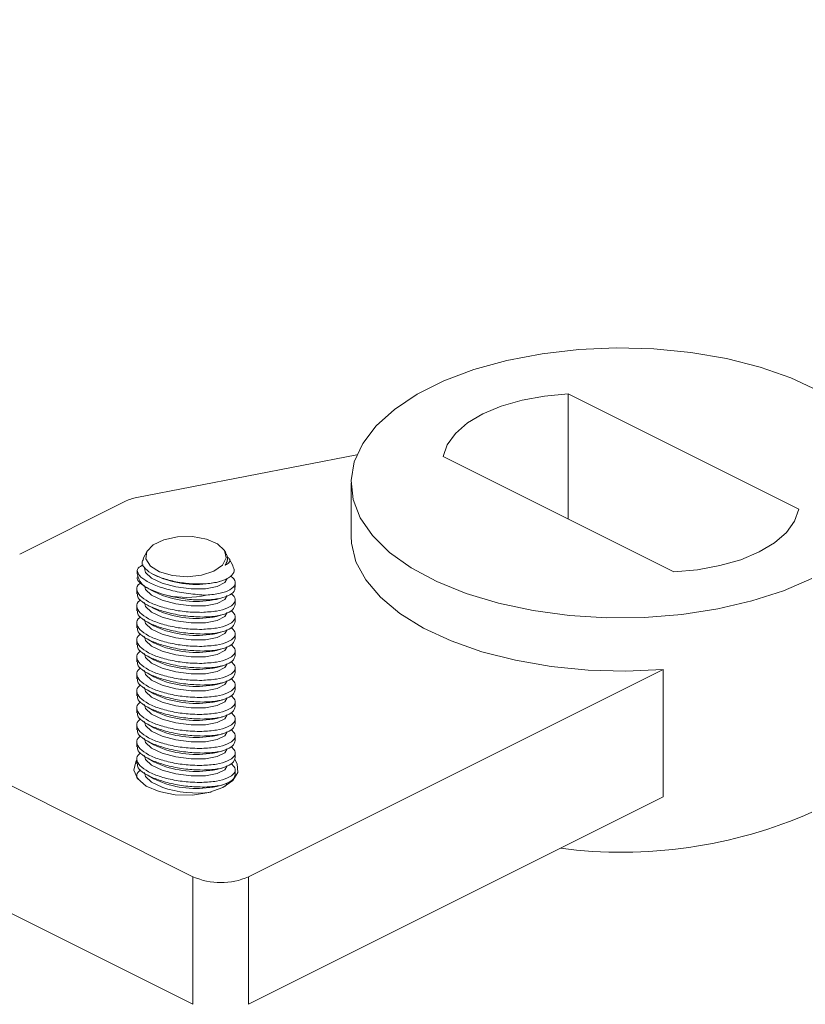
# Model space of a CAD drawing. Units: inches. Extents: x 0 to 341, y 0 to 353.
# Drawn here: x 298 to 311, y 137 to 153 of the extents above; entities that cross this region are included whole.
import ezdxf

# ---------------------------------------------------------------- set-up
doc = ezdxf.new("R2010")
doc.units = ezdxf.units.IN
doc.header["$MEASUREMENT"] = 0

# ---------------------------------------------------------------- blocks, each defined once
blk = doc.blocks.new('Rails & Pivots')
at = {"color": 0, "lineweight": 0}
for p, q in [((300.9612, 138.7568), (271.8083, 153.3333)), ((300.9612, 136.5875), (271.8083, 151.164)), ((311.2645, 145.0067), (307.3433, 146.9673)), ((307.3433, 144.8418), (307.3433, 146.9673)), ((300.0063, 145.2096), (303.7499, 145.9345)), ((309.139, 143.944), (305.2179, 145.9045)), ((303.6489, 145.4556), (303.6489, 144.5518)), ((298.0134, 144.2455), (299.8022, 145.1399)), ((300.1821, 144.295), (300.1119, 144.1694)), ((301.5194, 144.2677), (301.5041, 144.295)), ((301.5414, 144.1161), (301.5108, 144.0562)), ((301.5414, 144.1161), (301.5451, 144.1468)), ((301.6414, 144.0494), (301.5765, 144.1655)), ((300.2674, 143.9103), (300.2949, 143.8949)), ((300.4436, 143.8287), (300.2949, 143.8949)), ((301.3612, 143.7639), (301.4111, 143.7775)), ((301.6781, 143.6777), (301.6781, 143.757)), ((300.0082, 143.6489), (300.0082, 143.5687)), ((300.1781, 143.6712), (300.2949, 143.6057)), ((300.4436, 143.5395), (300.2949, 143.6057)), ((300.0082, 143.3597), (300.0082, 143.2795)), ((300.1793, 143.3813), (300.2949, 143.3165)), ((301.3612, 143.4747), (301.468, 143.5038)), ((301.6781, 143.3871), (301.6781, 143.4675)), ((300.4436, 143.2502), (300.2949, 143.3165)), ((301.3612, 143.1854), (301.468, 143.2146)), ((301.6781, 143.0979), (301.6781, 143.1783)), ((300.0082, 143.0704), (300.0082, 142.9903)), ((300.1793, 143.0921), (300.2949, 143.0272)), ((300.4436, 142.961), (300.2949, 143.0272)), ((301.3612, 142.8962), (301.468, 142.9253)), ((301.6781, 142.8087), (301.6781, 142.8891)), ((300.0082, 142.7812), (300.0082, 142.701)), ((300.1793, 142.8028), (300.2949, 142.738)), ((300.4436, 142.6718), (300.2949, 142.738)), ((300.1793, 142.5136), (300.2949, 142.4487)), ((301.3612, 142.6069), (301.468, 142.6361)), ((301.6781, 142.5194), (301.6781, 142.5998)), ((300.0082, 142.492), (300.0082, 142.4118)), ((300.4436, 142.3825), (300.2949, 142.4487)), ((301.3612, 142.3177), (301.468, 142.3469)), ((300.0082, 142.2027), (300.0082, 142.1225)), ((300.1793, 142.2243), (300.2949, 142.1595)), ((301.6781, 142.2302), (301.6781, 142.3106)), ((308.96, 142.2839), (301.9059, 138.7568)), ((308.96, 140.1146), (308.96, 142.2839)), ((300.4436, 142.0933), (300.2949, 142.1595)), ((301.3612, 142.0285), (301.468, 142.0576)), ((301.6781, 141.9409), (301.6781, 142.0214)), ((300.0082, 141.9135), (300.0082, 141.8333)), ((300.1793, 141.9351), (300.2949, 141.8703)), ((300.4436, 141.804), (300.2949, 141.8703)), ((301.3612, 141.7392), (301.468, 141.7684)), ((301.6781, 141.6517), (301.6781, 141.7321)), ((300.0082, 141.6243), (300.0082, 141.5441)), ((300.1793, 141.6459), (300.2949, 141.581)), ((300.4436, 141.5148), (300.2949, 141.581)), ((300.0082, 141.335), (300.0082, 141.2548)), ((300.1793, 141.3566), (300.2949, 141.2918)), ((301.3612, 141.45), (301.468, 141.4791)), ((301.6781, 141.3625), (301.6781, 141.4429)), ((300.4436, 141.2256), (300.2949, 141.2918)), ((301.3612, 141.1607), (301.468, 141.1899)), ((300.0082, 141.0458), (300.0082, 140.9656)), ((300.1793, 141.0674), (300.2949, 141.0025)), ((300.4436, 140.9363), (300.2949, 141.0025)), ((301.6781, 141.0732), (301.6781, 141.1536)), ((301.3612, 140.8715), (301.468, 140.9007)), ((301.6781, 140.784), (301.6781, 140.8644)), ((300.0082, 140.7565), (300.0082, 140.6763)), ((300.1793, 140.7781), (300.2949, 140.7133)), ((300.4436, 140.6471), (300.2949, 140.7133)), ((301.3612, 140.5823), (301.468, 140.6114)), ((301.6781, 140.4947), (301.6781, 140.5752)), ((300.0082, 140.4673), (300.0082, 140.4354)), ((300.1793, 140.4889), (300.2949, 140.4241)), ((300.4436, 140.3578), (300.2949, 140.4241)), ((301.5414, 140.356), (301.5061, 140.2914)), ((301.3612, 140.293), (301.468, 140.3222)), ((308.96, 140.1146), (301.9059, 136.5875)), ((300.9612, 136.5875), (300.9612, 138.7568)), ((301.9059, 136.5875), (301.9059, 138.7568))]:
    blk.add_line(p, q, dxfattribs=at)
at = {"color": 0, "lineweight": 0, "flags": 128}
for points in [[(311.4884, 143.832), (311.0049, 143.6218), (310.4676, 143.4474), (309.8869, 143.312), (309.2742, 143.2183), (308.6414, 143.1682), (308.0008, 143.1626), (307.3649, 143.2017), (306.7461, 143.2846), (306.1563, 143.4097), (305.6072, 143.5747), (305.1092, 143.7763), (304.6723, 144.0106), (304.3048, 144.273), (304.014, 144.5584), (303.8054, 144.8613), (303.6831, 145.1758), (303.6496, 145.4957), (303.7054, 145.8148), (303.8496, 146.127), (304.0792, 146.426), (304.3898, 146.7062), (304.7753, 146.962), (305.2284, 147.1885), (305.74, 147.3813), (306.3004, 147.5366), (306.8985, 147.6514), (307.5228, 147.7235), (308.161, 147.7514), (308.8008, 147.7347), (309.4297, 147.6735), (310.0355, 147.5692), (310.6064, 147.4238), (311.1312, 147.2401), (311.5998, 147.0216)], [(307.3433, 146.9673), (306.9413, 146.9326), (306.5576, 146.8633), (306.204, 146.7616), (305.8914, 146.6305), (305.6293, 146.4742), (305.4258, 146.2974), (305.2873, 146.1055), (305.2179, 145.9045)], [(311.2645, 145.0067), (311.1951, 144.8057), (311.0565, 144.6138), (310.8531, 144.437), (310.591, 144.2807), (310.2783, 144.1497), (309.9247, 144.048), (309.541, 143.9787), (309.139, 143.944)], [(300.285, 144.4024), (300.4671, 144.4897), (300.6999, 144.5382), (300.952, 144.5414), (301.1895, 144.4989), (301.3801, 144.4163), (301.4983, 144.3049), (301.5279, 144.1796), (301.4651, 144.0575), (301.3183, 143.955), (301.1073, 143.8858), (300.8606, 143.8595), (300.6116, 143.8795), (300.3938, 143.9432), (300.2367, 144.0418), (300.1615, 144.1622), (300.1784, 144.2881), (300.285, 144.4024)], [(303.6489, 144.5518), (303.6552, 144.4315), (303.7333, 144.1135), (303.8992, 143.8041), (304.1495, 143.5092), (304.4795, 143.2346), (304.8828, 142.9857), (305.3514, 142.7672), (305.8762, 142.5835), (306.4471, 142.4381), (307.053, 142.3338), (307.6819, 142.2727), (308.3217, 142.256), (308.96, 142.2839)], [(300.4341, 143.7511), (300.2533, 143.8366), (300.1516, 143.9323), (300.1354, 143.9996)], [(300.4341, 143.4619), (300.2533, 143.5473), (300.1516, 143.6431), (300.1354, 143.7104)], [(301.5414, 143.8268), (301.5029, 143.7593), (301.3745, 143.693), (301.1737, 143.6564), (300.9276, 143.6546), (300.6694, 143.6876), (300.4341, 143.7511)], [(301.5414, 143.5376), (301.5029, 143.4701), (301.3745, 143.4038), (301.1737, 143.3672), (300.9276, 143.3653), (300.6694, 143.3984), (300.4341, 143.4619)], [(300.4341, 143.1727), (300.2533, 143.2581), (300.1516, 143.3539), (300.1354, 143.4211)], [(301.5414, 143.2484), (301.5029, 143.1808), (301.3745, 143.1145), (301.1737, 143.078), (300.9276, 143.0761), (300.6694, 143.1091), (300.4341, 143.1727)], [(300.4341, 142.8834), (300.2533, 142.9688), (300.1516, 143.0646), (300.1354, 143.1319)], [(300.4341, 142.5942), (300.2533, 142.6796), (300.1516, 142.7754), (300.1354, 142.8427)], [(301.5414, 142.9591), (301.5029, 142.8916), (301.3745, 142.8253), (301.1737, 142.7887), (300.9276, 142.7869), (300.6694, 142.8199), (300.4341, 142.8834)], [(300.4341, 142.305), (300.2533, 142.3904), (300.1516, 142.4861), (300.1354, 142.5534)], [(301.5414, 142.6699), (301.5029, 142.6023), (301.3745, 142.536), (301.1737, 142.4995), (300.9276, 142.4976), (300.6694, 142.5307), (300.4341, 142.5942)], [(301.5414, 142.3806), (301.5029, 142.3131), (301.3745, 142.2468), (301.1737, 142.2102), (300.9276, 142.2084), (300.6694, 142.2414), (300.4341, 142.305)], [(300.4341, 142.0157), (300.2533, 142.1011), (300.1516, 142.1969), (300.1354, 142.2642)], [(301.5414, 142.0914), (301.5029, 142.0239), (301.3745, 141.9576), (301.1737, 141.921), (300.9276, 141.9191), (300.6694, 141.9522), (300.4341, 142.0157)], [(300.4341, 141.7265), (300.2533, 141.8119), (300.1516, 141.9077), (300.1354, 141.9749)], [(300.4341, 141.4372), (300.2533, 141.5227), (300.1516, 141.6184), (300.1354, 141.6857)], [(301.5414, 141.8022), (301.5029, 141.7346), (301.3745, 141.6683), (301.1737, 141.6318), (300.9276, 141.6299), (300.6694, 141.6629), (300.4341, 141.7265)], [(301.5414, 141.5129), (301.5029, 141.4454), (301.3745, 141.3791), (301.1737, 141.3425), (300.9276, 141.3407), (300.6694, 141.3737), (300.4341, 141.4372)], [(300.4341, 141.148), (300.2533, 141.2334), (300.1516, 141.3292), (300.1354, 141.3965)], [(301.5414, 141.2237), (301.5029, 141.1561), (301.3745, 141.0898), (301.1737, 141.0533), (300.9276, 141.0514), (300.6694, 141.0845), (300.4341, 141.148)], [(300.4341, 140.8588), (300.2533, 140.9442), (300.1516, 141.0399), (300.1354, 141.1072)], [(301.5414, 140.9344), (301.5029, 140.8669), (301.3745, 140.8006), (301.1737, 140.7641), (300.9276, 140.7622), (300.6694, 140.7952), (300.4341, 140.8588)], [(301.4713, 140.273), (301.2333, 140.188), (300.953, 140.1463), (300.6608, 140.1524), (300.3884, 140.2055), (300.1652, 140.3), (300.0155, 140.4256), (299.9555, 140.5687), (299.9917, 140.7138), (300.0082, 140.7388)], [(300.4341, 140.5695), (300.2533, 140.6549), (300.1516, 140.7507), (300.1354, 140.818)], [(301.6701, 140.7494), (301.7126, 140.6783), (301.7247, 140.5322), (301.6413, 140.392), (301.4713, 140.273)], [(300.4341, 140.2803), (300.2533, 140.3657), (300.1516, 140.4615), (300.1354, 140.5287)], [(301.5414, 140.6452), (301.5029, 140.5777), (301.3745, 140.5114), (301.1737, 140.4748), (300.9276, 140.4729), (300.6694, 140.506), (300.4341, 140.5695)]]:
    blk.add_lwpolyline(points, dxfattribs=at)
at = {"color": 0, "lineweight": 0}
for centre, radius, start, end in [((300.1869, 144.3471), 0.8812, 101.82524, 115.88786), ((300.3284, 143.9483), 0.3169, 176.69497, 248.20719), ((301.0178, 145.4298), 1.7009, 250.27047, 281.64824), ((301.0178, 145.1406), 1.701, 250.27086, 281.64785), ((300.8427, 145.1195), 1.6105, 258.83487, 282.33158), ((301.0178, 144.8513), 1.7009, 250.27047, 281.64824), ((301.0178, 144.5621), 1.701, 250.27086, 281.64785), ((301.0178, 144.2729), 1.7009, 250.27047, 281.64824), ((301.0178, 143.9837), 1.701, 250.27086, 281.64785), ((301.0178, 143.6944), 1.7009, 250.27047, 281.64824), ((301.0178, 143.4052), 1.701, 250.27086, 281.64785), ((301.0178, 143.1159), 1.7009, 250.27047, 281.64824), ((301.0178, 142.8267), 1.701, 250.27086, 281.64785), ((301.0178, 142.5374), 1.7009, 250.27047, 281.64824), ((301.0178, 142.2482), 1.701, 250.27086, 281.64785), ((301.0178, 141.9589), 1.7009, 250.27047, 281.64824), ((301.0213, 141.953), 1.7728, 250.65391, 278.10404), ((308.2521, 147.1944), 8.0213, 262.5521, 293.79477), ((301.4335, 139.8228), 1.1659, 246.10196, 293.89804)]:
    blk.add_arc(centre, radius, start, end, dxfattribs=at)
for points, knots in [([(301.5108, 144.0562), (301.5168, 144.0668), (301.5458, 144.1182), (301.562, 144.1911), (301.5231, 144.2463), (301.5113, 144.263)], [0, 0, 0, 0, 0.15319486, 0.74399954, 1, 1, 1, 1]), ([(301.5405, 144.2003), (301.5539, 144.1888), (301.5946, 144.1541), (301.5901, 144.103), (301.5372, 144.0718), (301.5108, 144.0562)], [0, 0, 0, 0, 0.1988222, 0.6002863, 1, 1, 1, 1]), ([(300.1138, 144.0641), (300.0802, 144.0451), (300.0298, 144.0164), (300.0165, 143.9791), (300.012, 143.9665)], [0, 0, 0, 0, 0.6649806, 1, 1, 1, 1]), ([(300.1199, 144.1653), (300.108, 144.1431), (300.0792, 144.0893), (300.1386, 143.9943), (300.2769, 143.8964), (300.4846, 143.8147), (300.7331, 143.7581), (300.9974, 143.7324), (301.2498, 143.7411), (301.4635, 143.7845), (301.6099, 143.8589), (301.678, 143.9508), (301.6499, 144.017), (301.637, 144.0473)], [0, 0, 0, 0, 0.0670742, 0.162966, 0.2575921, 0.350873, 0.4434362, 0.5362943, 0.6302747, 0.7256123, 0.8219127, 0.9184018, 1, 1, 1, 1]), ([(301.1867, 143.5461), (301.0866, 143.5527), (300.8871, 143.566), (300.5809, 143.6255), (300.3199, 143.7079), (300.1289, 143.8047), (300.0281, 143.8951), (300.0167, 143.9458), (300.012, 143.9665)], [0, 0, 0, 0, 0.1837532, 0.366475, 0.5405986, 0.7106925, 0.8817573, 1, 1, 1, 1]), ([(300.2107, 143.654), (300.1652, 143.6806), (300.0665, 143.7382), (300.0033, 143.8106), (300.0151, 143.8489), (300.0179, 143.8579)], [0, 0, 0, 0, 0.3965899, 0.8586059, 1, 1, 1, 1]), ([(301.1867, 143.5461), (301.2693, 143.5545), (301.4348, 143.5712), (301.605, 143.6355), (301.6857, 143.7202), (301.6851, 143.8032), (301.6227, 143.8537), (301.6023, 143.8701)], [0, 0, 0, 0, 0.2212292, 0.443007, 0.6675409, 0.8917825, 1, 1, 1, 1]), ([(300.072, 143.7503), (300.0652, 143.7469), (300.0111, 143.7196), (299.9968, 143.6443), (300.0451, 143.5379), (300.1925, 143.433), (300.409, 143.3452), (300.6712, 143.2831), (300.9158, 143.2545), (301.0577, 143.2541), (301.1116, 143.254)], [0, 0, 0, 0, 0.0219039, 0.1755769, 0.3269519, 0.475355, 0.6212784, 0.7659914, 0.9110644, 1, 1, 1, 1]), ([(301.1153, 143.1746), (301.0232, 143.1782), (300.8391, 143.1855), (300.5549, 143.2389), (300.3076, 143.3148), (300.1249, 143.406), (300.0197, 143.4947), (300.0182, 143.5471), (300.0176, 143.5691)], [0, 0, 0, 0, 0.17937387, 0.3584188, 0.53262525, 0.7038435, 0.87561519, 1, 1, 1, 1]), ([(300.2107, 143.654), (300.284, 143.6217), (300.3811, 143.5789), (300.5013, 143.5472), (300.5308, 143.5394)], [0, 0, 0, 0, 0.7539344, 1, 1, 1, 1]), ([(301.667, 143.6775), (301.6697, 143.6638), (301.6793, 143.6158), (301.5971, 143.5473), (301.4295, 143.4855), (301.1857, 143.4585), (300.903, 143.4691), (300.6768, 143.5039), (300.559, 143.5326), (300.5308, 143.5394)], [0, 0, 0, 0, 0.0684508, 0.240991, 0.4167286, 0.594435, 0.7716236, 0.9454529, 1, 1, 1, 1]), ([(301.1116, 143.254), (301.1983, 143.2591), (301.3719, 143.2694), (301.5635, 143.3256), (301.6723, 143.4045), (301.6938, 143.4921), (301.6349, 143.551), (301.6104, 143.5754)], [0, 0, 0, 0, 0.2098366, 0.419999, 0.6333414, 0.847363, 1, 1, 1, 1]), ([(300.0749, 143.4626), (300.0671, 143.4587), (300.0117, 143.431), (299.9966, 143.3551), (300.0451, 143.2486), (300.1925, 143.1438), (300.409, 143.056), (300.6712, 142.9938), (300.9158, 142.9653), (301.0577, 142.9649), (301.1116, 142.9647)], [0, 0, 0, 0, 0.0250407, 0.1782208, 0.3291104, 0.4770376, 0.622493, 0.7667419, 0.9113497, 1, 1, 1, 1]), ([(301.6779, 143.3872), (301.6689, 143.355), (301.6509, 143.2899), (301.5071, 143.2181), (301.3186, 143.1796), (301.1727, 143.176), (301.1153, 143.1746)], [0, 0, 0, 0, 0.2674356, 0.5414217, 0.8195481, 1, 1, 1, 1]), ([(301.1153, 142.8854), (301.0232, 142.889), (300.8391, 142.8962), (300.5549, 142.9496), (300.3076, 143.0256), (300.1249, 143.1168), (300.0197, 143.2055), (300.0182, 143.2578), (300.0176, 143.2798)], [0, 0, 0, 0, 0.1793737, 0.3584187, 0.5326252, 0.7038434, 0.875615, 1, 1, 1, 1]), ([(301.1116, 142.9647), (301.1983, 142.9699), (301.3719, 142.9802), (301.5636, 143.0364), (301.6722, 143.1153), (301.6939, 143.2023), (301.6358, 143.2604), (301.612, 143.2843)], [0, 0, 0, 0, 0.2106957, 0.4217186, 0.6359345, 0.8508324, 1, 1, 1, 1]), ([(300.0749, 143.1734), (300.0671, 143.1695), (300.0117, 143.1418), (299.9966, 143.0658), (300.0451, 142.9594), (300.1925, 142.8546), (300.409, 142.7667), (300.6712, 142.7046), (300.9158, 142.6761), (301.0577, 142.6756), (301.1116, 142.6755)], [0, 0, 0, 0, 0.0250405, 0.1782207, 0.3291102, 0.4770374, 0.6224928, 0.7667418, 0.9113496, 1, 1, 1, 1]), ([(301.6779, 143.0979), (301.6689, 143.0658), (301.6509, 143.0007), (301.5071, 142.9289), (301.3186, 142.8904), (301.1727, 142.8868), (301.1153, 142.8854)], [0, 0, 0, 0, 0.2674359, 0.5414219, 0.8195481, 1, 1, 1, 1]), ([(300.0749, 142.8841), (300.0671, 142.8802), (300.0117, 142.8525), (299.9966, 142.7766), (300.0451, 142.6701), (300.1925, 142.5653), (300.409, 142.4775), (300.6712, 142.4153), (300.9158, 142.3868), (301.0577, 142.3864), (301.1116, 142.3862)], [0, 0, 0, 0, 0.0250407, 0.1782208, 0.3291104, 0.4770376, 0.622493, 0.7667419, 0.9113497, 1, 1, 1, 1]), ([(301.1153, 142.5961), (301.0232, 142.5997), (300.8391, 142.607), (300.5549, 142.6604), (300.3076, 142.7364), (300.1249, 142.8275), (300.0197, 142.9162), (300.0182, 142.9686), (300.0176, 142.9906)], [0, 0, 0, 0, 0.17937387, 0.3584188, 0.53262525, 0.7038435, 0.87561519, 1, 1, 1, 1]), ([(301.1116, 142.6755), (301.1983, 142.6806), (301.3719, 142.6909), (301.5636, 142.7471), (301.6722, 142.826), (301.6939, 142.913), (301.6358, 142.9712), (301.612, 142.995)], [0, 0, 0, 0, 0.2106958, 0.4217187, 0.6359346, 0.8508326, 1, 1, 1, 1]), ([(301.1153, 142.3069), (301.0232, 142.3105), (300.8391, 142.3178), (300.5549, 142.3712), (300.3076, 142.4471), (300.1249, 142.5383), (300.0197, 142.627), (300.0182, 142.6794), (300.0176, 142.7013)], [0, 0, 0, 0, 0.17937368, 0.35841877, 0.5326252, 0.70384347, 0.87561518, 1, 1, 1, 1]), ([(301.1116, 142.3862), (301.1983, 142.3914), (301.3719, 142.4017), (301.5636, 142.4579), (301.6722, 142.5368), (301.6939, 142.6238), (301.6358, 142.6819), (301.612, 142.7058)], [0, 0, 0, 0, 0.2106957, 0.4217186, 0.6359345, 0.8508324, 1, 1, 1, 1]), ([(301.6779, 142.8087), (301.6689, 142.7765), (301.6509, 142.7114), (301.5071, 142.6396), (301.3186, 142.6011), (301.1727, 142.5975), (301.1153, 142.5961)], [0, 0, 0, 0, 0.2674356, 0.5414217, 0.8195481, 1, 1, 1, 1]), ([(300.0749, 142.5949), (300.0671, 142.591), (300.0117, 142.5633), (299.9966, 142.4874), (300.0451, 142.3809), (300.1925, 142.2761), (300.409, 142.1882), (300.6712, 142.1261), (300.9158, 142.0976), (301.0577, 142.0972), (301.1116, 142.097)], [0, 0, 0, 0, 0.02504067, 0.17822083, 0.32911036, 0.47703756, 0.62249292, 0.76674187, 0.91134958, 1, 1, 1, 1]), ([(301.6779, 142.5194), (301.6689, 142.4873), (301.6509, 142.4222), (301.5071, 142.3504), (301.3186, 142.3119), (301.1727, 142.3083), (301.1153, 142.3069)], [0, 0, 0, 0, 0.2674359, 0.5414215, 0.8195481, 1, 1, 1, 1]), ([(301.1153, 142.0176), (301.0232, 142.0213), (300.8391, 142.0285), (300.5549, 142.0819), (300.3076, 142.1579), (300.1249, 142.2491), (300.0197, 142.3377), (300.0182, 142.3901), (300.0176, 142.4121)], [0, 0, 0, 0, 0.17937387, 0.3584188, 0.53262525, 0.7038435, 0.87561519, 1, 1, 1, 1]), ([(301.1116, 142.097), (301.1983, 142.1022), (301.3719, 142.1125), (301.5636, 142.1687), (301.6722, 142.2476), (301.6939, 142.3345), (301.6358, 142.3927), (301.612, 142.4165)], [0, 0, 0, 0, 0.2106958, 0.4217187, 0.6359346, 0.8508326, 1, 1, 1, 1]), ([(300.0749, 142.3056), (300.0671, 142.3018), (300.0117, 142.274), (299.9966, 142.1981), (300.0451, 142.0917), (300.1925, 141.9869), (300.409, 141.899), (300.6712, 141.8369), (300.9158, 141.8083), (301.0577, 141.8079), (301.1116, 141.8078)], [0, 0, 0, 0, 0.0250407, 0.1782207, 0.3291104, 0.4770376, 0.622493, 0.7667419, 0.9113497, 1, 1, 1, 1]), ([(301.6779, 142.2302), (301.6689, 142.198), (301.6509, 142.1329), (301.5071, 142.0612), (301.3186, 142.0227), (301.1727, 142.0191), (301.1153, 142.0176)], [0, 0, 0, 0, 0.2674359, 0.5414219, 0.8195481, 1, 1, 1, 1]), ([(300.0749, 142.0164), (300.0671, 142.0125), (300.0117, 141.9848), (299.9966, 141.9089), (300.0451, 141.8024), (300.1925, 141.6976), (300.409, 141.6098), (300.6712, 141.5476), (300.9158, 141.5191), (301.0577, 141.5187), (301.1116, 141.5185)], [0, 0, 0, 0, 0.0250407, 0.1782208, 0.3291104, 0.4770376, 0.6224929, 0.7667419, 0.9113497, 1, 1, 1, 1]), ([(301.1153, 141.7284), (301.0232, 141.732), (300.8391, 141.7393), (300.5549, 141.7927), (300.3076, 141.8686), (300.1249, 141.9598), (300.0197, 142.0485), (300.0182, 142.1009), (300.0176, 142.1229)], [0, 0, 0, 0, 0.17937368, 0.35841877, 0.5326252, 0.70384347, 0.87561518, 1, 1, 1, 1]), ([(301.1116, 141.8078), (301.1983, 141.8129), (301.3719, 141.8232), (301.5636, 141.8794), (301.6722, 141.9583), (301.6939, 142.0453), (301.6358, 142.1035), (301.612, 142.1273)], [0, 0, 0, 0, 0.2106957, 0.4217186, 0.6359345, 0.8508324, 1, 1, 1, 1]), ([(301.1116, 141.5185), (301.1983, 141.5237), (301.3719, 141.534), (301.5636, 141.5902), (301.6722, 141.6691), (301.6939, 141.7561), (301.6358, 141.8142), (301.612, 141.8381)], [0, 0, 0, 0, 0.2106958, 0.4217187, 0.6359346, 0.8508326, 1, 1, 1, 1]), ([(301.6779, 141.941), (301.6689, 141.9088), (301.6509, 141.8437), (301.5071, 141.7719), (301.3186, 141.7334), (301.1727, 141.7298), (301.1153, 141.7284)], [0, 0, 0, 0, 0.2674359, 0.5414215, 0.8195481, 1, 1, 1, 1]), ([(300.0749, 141.7272), (300.0671, 141.7233), (300.0117, 141.6956), (299.9966, 141.6196), (300.0451, 141.5132), (300.1925, 141.4084), (300.409, 141.3205), (300.6712, 141.2584), (300.9158, 141.2299), (301.0577, 141.2294), (301.1116, 141.2293)], [0, 0, 0, 0, 0.0250407, 0.1782207, 0.3291102, 0.4770376, 0.6224929, 0.7667419, 0.9113497, 1, 1, 1, 1]), ([(301.1153, 141.4392), (301.0232, 141.4428), (300.8391, 141.45), (300.5549, 141.5035), (300.3076, 141.5794), (300.1249, 141.6706), (300.0197, 141.7593), (300.0182, 141.8116), (300.0176, 141.8336)], [0, 0, 0, 0, 0.17937387, 0.3584188, 0.53262525, 0.7038435, 0.87561519, 1, 1, 1, 1]), ([(301.1153, 141.1499), (301.0232, 141.1536), (300.8391, 141.1608), (300.5549, 141.2142), (300.3076, 141.2902), (300.1249, 141.3813), (300.0197, 141.47), (300.0182, 141.5224), (300.0176, 141.5444)], [0, 0, 0, 0, 0.17937368, 0.35841877, 0.5326252, 0.70384347, 0.87561518, 1, 1, 1, 1]), ([(301.1116, 141.2293), (301.1983, 141.2344), (301.3719, 141.2447), (301.5636, 141.3009), (301.6722, 141.3798), (301.6939, 141.4668), (301.6358, 141.525), (301.612, 141.5488)], [0, 0, 0, 0, 0.210696, 0.4217186, 0.6359345, 0.8508324, 1, 1, 1, 1]), ([(301.6779, 141.6517), (301.6689, 141.6196), (301.6509, 141.5545), (301.5071, 141.4827), (301.3186, 141.4442), (301.1727, 141.4406), (301.1153, 141.4392)], [0, 0, 0, 0, 0.2674359, 0.5414219, 0.8195481, 1, 1, 1, 1]), ([(300.0749, 141.4379), (300.0671, 141.434), (300.0117, 141.4063), (299.9966, 141.3304), (300.0451, 141.2239), (300.1925, 141.1191), (300.409, 141.0313), (300.6712, 140.9691), (300.9158, 140.9406), (301.0577, 140.9402), (301.1116, 140.94)], [0, 0, 0, 0, 0.0250407, 0.1782208, 0.3291104, 0.4770376, 0.6224929, 0.7667419, 0.9113497, 1, 1, 1, 1]), ([(301.6779, 141.3625), (301.6689, 141.3303), (301.6509, 141.2652), (301.5071, 141.1934), (301.3186, 141.155), (301.1727, 141.1513), (301.1153, 141.1499)], [0, 0, 0, 0, 0.2674359, 0.5414215, 0.8195481, 1, 1, 1, 1]), ([(301.1153, 140.8607), (301.0232, 140.8643), (300.8391, 140.8716), (300.5549, 140.925), (300.3076, 141.0009), (300.1249, 141.0921), (300.0197, 141.1808), (300.0182, 141.2332), (300.0176, 141.2551)], [0, 0, 0, 0, 0.17937387, 0.3584188, 0.53262525, 0.7038435, 0.87561519, 1, 1, 1, 1]), ([(301.1116, 140.94), (301.1983, 140.9452), (301.3719, 140.9555), (301.5636, 141.0117), (301.6722, 141.0906), (301.6939, 141.1776), (301.6358, 141.2358), (301.612, 141.2596)], [0, 0, 0, 0, 0.2106958, 0.4217187, 0.6359346, 0.8508326, 1, 1, 1, 1]), ([(300.0749, 141.1487), (300.0671, 141.1448), (300.0117, 141.1171), (299.9966, 141.0412), (300.0451, 140.9347), (300.1925, 140.8299), (300.409, 140.7421), (300.6712, 140.6799), (300.9158, 140.6514), (301.0577, 140.651), (301.1116, 140.6508)], [0, 0, 0, 0, 0.0250407, 0.1782207, 0.3291102, 0.4770376, 0.6224929, 0.7667419, 0.9113497, 1, 1, 1, 1]), ([(301.6779, 141.0732), (301.6689, 141.0411), (301.6509, 140.976), (301.5071, 140.9042), (301.3186, 140.8657), (301.1727, 140.8621), (301.1153, 140.8607)], [0, 0, 0, 0, 0.2674359, 0.5414219, 0.8195481, 1, 1, 1, 1]), ([(300.0749, 140.8595), (300.0671, 140.8556), (300.0117, 140.8278), (299.9966, 140.7519), (300.0451, 140.6455), (300.1925, 140.5407), (300.409, 140.4528), (300.6712, 140.3907), (300.9158, 140.3621), (301.0577, 140.3617), (301.1116, 140.3616)], [0, 0, 0, 0, 0.0250407, 0.1782208, 0.3291104, 0.4770376, 0.622493, 0.7667419, 0.9113497, 1, 1, 1, 1]), ([(301.1153, 140.5714), (301.0232, 140.5751), (300.8391, 140.5823), (300.5549, 140.6357), (300.3076, 140.7117), (300.1249, 140.8029), (300.0197, 140.8916), (300.0182, 140.9439), (300.0176, 140.9659)], [0, 0, 0, 0, 0.17937368, 0.35841877, 0.5326252, 0.70384347, 0.87561518, 1, 1, 1, 1]), ([(301.1116, 140.6508), (301.1983, 140.656), (301.3719, 140.6663), (301.5636, 140.7225), (301.6722, 140.8014), (301.6939, 140.8883), (301.6358, 140.9465), (301.612, 140.9704)], [0, 0, 0, 0, 0.210696, 0.4217186, 0.6359347, 0.8508324, 1, 1, 1, 1]), ([(301.1153, 140.2822), (301.0232, 140.2858), (300.8391, 140.2931), (300.5549, 140.3465), (300.3076, 140.4225), (300.1249, 140.5136), (300.0197, 140.6023), (300.0182, 140.6547), (300.0176, 140.6767)], [0, 0, 0, 0, 0.1793737, 0.3584188, 0.5326252, 0.7038435, 0.8756152, 1, 1, 1, 1]), ([(301.1116, 140.3616), (301.1983, 140.3667), (301.3719, 140.377), (301.5636, 140.4332), (301.6722, 140.5121), (301.6939, 140.5991), (301.6358, 140.6573), (301.612, 140.6811)], [0, 0, 0, 0, 0.2106958, 0.4217187, 0.6359346, 0.8508326, 1, 1, 1, 1]), ([(301.6779, 140.784), (301.6689, 140.7519), (301.6509, 140.6868), (301.5071, 140.615), (301.3186, 140.5765), (301.1727, 140.5729), (301.1153, 140.5714)], [0, 0, 0, 0, 0.2674359, 0.5414215, 0.8195478, 1, 1, 1, 1]), ([(300.0749, 140.5702), (300.0671, 140.5663), (300.0121, 140.5386), (299.9914, 140.4824), (300.0226, 140.4309), (300.032, 140.4153)], [0, 0, 0, 0, 0.1025629, 0.7299657, 1, 1, 1, 1]), ([(301.6779, 140.4948), (301.6689, 140.4626), (301.6509, 140.3975), (301.5071, 140.3257), (301.3186, 140.2872), (301.1727, 140.2836), (301.1153, 140.2822)], [0, 0, 0, 0, 0.2674359, 0.5414219, 0.8195481, 1, 1, 1, 1])]:
    blk.add_open_spline(points, degree=3, knots=knots, dxfattribs=at)

msp = doc.modelspace()

# ---------------------------------------------------------------- block references
at = {"lineweight": 0}
msp.add_blockref('Rails & Pivots', (0, 0), dxfattribs=at)

doc.saveas('drawing.dxf')
